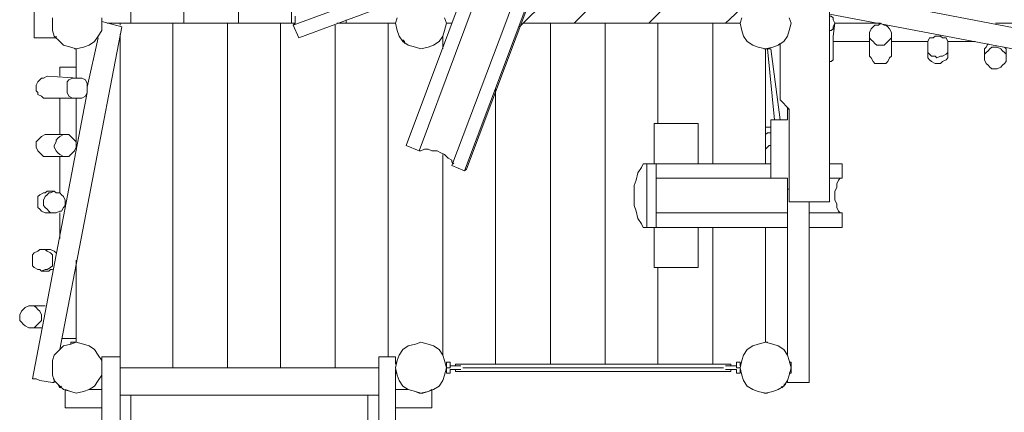
# Model space of a CAD drawing. Units: inches. Extents: x 75.6 to 127.8, y 146.4 to 194.1.
# Drawn here: x 88.6 to 102.3, y 157.8 to 163.2 of the extents above; entities that cross this region are included whole.
import ezdxf

# ---------------------------------------------------------------- set-up
doc = ezdxf.new("R2010")
doc.units = ezdxf.units.IN
doc.header["$MEASUREMENT"] = 0
doc.layers.add('Ebene 1', color=7, linetype='Continuous')

# ---------------------------------------------------------------- blocks, each defined once
blk = doc.blocks.new('block 30')
at = {"layer": 'Ebene 1', "color": 250, "lineweight": 18}
for points in [[(90.018, 163.195), (90.754, 163.195)], [(93.853, 163.195), (93.878, 163.093)], [(93.878, 163.093), (93.904, 163.017)], [(94.539, 163.093), (94.513, 163.017)], [(94.564, 163.195), (94.539, 163.093)], [(95.631, 163.195), (96.012, 163.195)], [(96.012, 163.195), (96.774, 163.195)], [(96.012, 163.195), (96.012, 158.445)], [(96.774, 163.195), (97.511, 163.195)], [(96.774, 163.195), (96.774, 158.445)], [(97.511, 163.195), (98.273, 163.195)], [(97.511, 163.195), (97.511, 161.798)], [(98.273, 163.195), (98.273, 161.239)], [(98.273, 163.195), (98.654, 163.195)], [(90.018, 163.043), (90.018, 158.394)], [(93.904, 163.017), (93.955, 162.941)], [(93.955, 162.941), (94.031, 162.89)], [(94.386, 162.89), (94.463, 162.941)], [(94.513, 163.017), (94.463, 162.941)], [(94.031, 162.89), (94.132, 162.865)], [(94.132, 162.865), (94.209, 162.839)], [(94.209, 162.839), (94.31, 162.865)], [(94.31, 162.865), (94.386, 162.89)], [(99.009, 162.839), (99.009, 162.738)], [(99.009, 162.839), (99.009, 161.239)], [(95.25, 162.281), (95.25, 158.445)], [(98.273, 160.35), (98.273, 158.445)], [(99.009, 160.35), (99.009, 158.75)], [(97.511, 159.791), (97.511, 158.445)], [(99.009, 158.852), (99.009, 158.75)], [(90.018, 158.394), (90.754, 158.394)], [(94.564, 158.394), (94.615, 158.394)], [(94.793, 158.394), (95.25, 158.394)], [(95.25, 158.394), (96.012, 158.394)], [(96.012, 158.394), (96.774, 158.394)], [(96.774, 158.394), (97.511, 158.394)], [(97.511, 158.394), (98.273, 158.394)], [(98.273, 158.394), (98.425, 158.394)], [(98.603, 158.394), (98.654, 158.394)]]:
    blk.add_lwpolyline(points, dxfattribs=at)
blk = doc.blocks.new('block 31')
at = {"layer": 'Ebene 1', "color": 250, "lineweight": 18}
for points in [[(96.342, 163.195), (99.466, 166.319)], [(97.384, 163.195), (100, 165.786)], [(98.45, 163.195), (98.933, 163.652)], [(89.84, 163.195), (90.018, 163.195)], [(90.018, 163.195), (90.018, 163.17)], [(90.754, 163.195), (90.754, 158.394)], [(90.754, 163.195), (91.516, 163.195)], [(91.516, 163.195), (92.253, 163.195)], [(91.516, 163.195), (91.516, 158.394)], [(92.253, 163.195), (92.456, 163.195)], [(92.253, 163.195), (92.253, 158.394)], [(93.015, 163.17), (93.015, 158.394)], [(93.04, 163.195), (93.751, 163.195)], [(93.751, 163.195), (93.751, 158.547)], [(94.564, 163.195), (94.64, 163.195)], [(95.631, 163.195), (98.654, 163.195)], [(95.631, 163.195), (96.342, 163.195)], [(96.342, 163.195), (97.384, 163.195)], [(97.384, 163.195), (98.45, 163.195)], [(98.45, 163.195), (98.654, 163.195)], [(99.974, 163.195), (100.584, 163.195)], [(100.584, 163.195), (100.584, 163.195)], [(100.584, 163.195), (100.609, 163.195)], [(90.018, 163.043), (90.018, 158.394)], [(94.513, 163.017), (94.513, 162.839)], [(89.408, 162.839), (89.408, 162.433)], [(89.408, 162.154), (89.408, 161.493)], [(99.314, 162.027), (99.314, 162.001)], [(94.513, 161.366), (94.513, 158.572)], [(99.314, 160.884), (99.314, 158.572)], [(99.619, 160.706), (99.619, 158.191)], [(89.408, 159.893), (89.408, 158.75)], [(89.078, 158.394), (89.078, 158.293)], [(89.078, 158.293), (89.103, 158.217)], [(89.713, 158.217), (89.764, 158.293)], [(89.764, 158.293), (89.764, 158.394)], [(90.754, 158.394), (91.516, 158.394)], [(91.516, 158.394), (92.253, 158.394)], [(92.253, 158.394), (93.015, 158.394)], [(93.015, 158.394), (93.624, 158.394)], [(93.853, 158.394), (93.878, 158.293)], [(93.878, 158.293), (93.904, 158.217)], [(94.513, 158.217), (94.539, 158.293)], [(94.539, 158.293), (94.564, 158.394)], [(98.654, 158.394), (98.679, 158.293)], [(98.679, 158.293), (98.704, 158.217)], [(99.314, 158.217), (99.339, 158.293)], [(99.339, 158.293), (99.365, 158.394)], [(89.103, 158.217), (89.179, 158.14)], [(89.179, 158.14), (89.23, 158.09)], [(89.586, 158.09), (89.662, 158.14)], [(89.662, 158.14), (89.713, 158.217)], [(93.904, 158.217), (93.955, 158.14)], [(93.955, 158.14), (94.031, 158.09)], [(94.386, 158.09), (94.463, 158.14)], [(94.463, 158.14), (94.513, 158.217)], [(98.704, 158.217), (98.755, 158.14)], [(98.755, 158.14), (98.831, 158.09)], [(99.187, 158.09), (99.263, 158.14)], [(99.263, 158.14), (99.314, 158.217)], [(99.314, 158.217), (99.314, 158.191)], [(99.619, 158.191), (99.314, 158.191)], [(89.23, 158.09), (89.332, 158.064)], [(89.408, 158.039), (89.51, 158.064)], [(89.51, 158.064), (89.586, 158.09)], [(94.031, 158.09), (94.132, 158.064)], [(94.132, 158.064), (94.209, 158.039)], [(94.209, 158.039), (94.31, 158.064)], [(94.31, 158.064), (94.386, 158.09)], [(98.831, 158.09), (98.908, 158.064)], [(98.908, 158.064), (99.009, 158.039)], [(99.009, 158.039), (99.111, 158.064)], [(99.111, 158.064), (99.187, 158.09)]]:
    blk.add_lwpolyline(points, dxfattribs=at)
blk = doc.blocks.new('block 32')
at = {"layer": 'Ebene 1', "color": 250, "lineweight": 18}
for points in [[(91.669, 163.195), (91.669, 166.167)], [(90.17, 165.151), (90.17, 163.195)], [(90.907, 164.592), (90.907, 163.195)], [(92.405, 163.449), (92.405, 163.195)], [(93.167, 163.246), (93.167, 163.195)], [(98.654, 163.195), (98.679, 163.271)], [(99.339, 163.271), (99.365, 163.195)], [(89.84, 163.195), (90.17, 163.195)], [(90.17, 163.195), (90.907, 163.195)], [(90.907, 163.195), (91.669, 163.195)], [(91.669, 163.195), (92.405, 163.195)], [(92.405, 163.195), (92.456, 163.195)], [(93.04, 163.195), (93.167, 163.195)], [(93.167, 163.195), (93.853, 163.195)], [(93.751, 163.195), (93.853, 163.195)], [(98.679, 163.093), (98.654, 163.195)], [(98.679, 163.093), (98.654, 163.195)], [(98.704, 163.017), (98.679, 163.093)], [(98.704, 163.017), (98.679, 163.093)], [(99.339, 163.093), (99.314, 163.017)], [(99.314, 163.017), (99.339, 163.093)], [(99.365, 163.195), (99.339, 163.093)], [(99.339, 163.093), (99.365, 163.195)], [(98.755, 162.941), (98.704, 163.017)], [(98.755, 162.941), (98.704, 163.017)], [(98.831, 162.89), (98.755, 162.941)], [(99.263, 162.941), (99.187, 162.89)], [(99.187, 162.89), (99.263, 162.941)], [(99.314, 163.017), (99.263, 162.941)], [(99.263, 162.941), (99.314, 163.017)], [(98.908, 162.865), (98.831, 162.89)], [(98.831, 162.89), (98.908, 162.865)], [(99.009, 162.839), (98.908, 162.865)], [(99.111, 162.865), (99.009, 162.839)], [(99.187, 162.89), (99.111, 162.865)]]:
    blk.add_lwpolyline(points, dxfattribs=at)
blk = doc.blocks.new('block 33')
at = {"layer": 'Ebene 1', "color": 250, "lineweight": 18}
for points in [[(98.882, 163.525), (98.958, 163.805)], [(98.958, 163.805), (99.212, 163.754)], [(99.898, 163.627), (102.667, 163.093)], [(98.882, 163.525), (98.882, 163.525)], [(99.898, 163.322), (102.845, 162.763)], [(99.898, 163.297), (99.924, 163.297)], [(99.924, 163.297), (99.949, 163.271)], [(99.949, 163.271), (99.949, 163.246)], [(99.949, 163.246), (99.974, 163.195)], [(99.924, 163.093), (99.898, 163.093)], [(99.949, 163.119), (99.924, 163.093)], [(99.974, 163.195), (99.949, 163.144)], [(99.974, 163.195), (99.949, 163.017)], [(99.949, 163.144), (99.949, 163.119)], [(99.974, 163.195), (100.609, 163.195)], [(100.457, 163.068), (100.482, 163.119)], [(100.482, 163.119), (100.508, 163.144)], [(100.508, 163.144), (100.533, 163.17)], [(100.533, 163.17), (100.584, 163.17)], [(100.584, 163.17), (100.609, 163.195)], [(102.21, 163.195), (102.591, 163.195)], [(99.949, 162.763), (99.949, 163.017)], [(99.949, 162.941), (100.457, 162.941)], [(100.711, 162.941), (100.686, 162.916)], [(100.736, 162.966), (100.711, 162.941)], [(100.762, 162.992), (100.736, 162.966)], [(100.762, 162.941), (101.27, 162.941)], [(101.549, 162.941), (101.93, 162.941)], [(98.908, 162.865), (99.009, 162.839)], [(100.66, 162.89), (100.609, 162.89)], [(100.686, 162.916), (100.66, 162.89)], [(102.057, 162.839), (102.083, 162.865)], [(102.057, 162.789), (102.057, 162.839)], [(102.083, 162.865), (102.108, 162.916)], [(102.083, 162.789), (102.108, 162.814)], [(102.108, 162.916), (102.108, 162.916)], [(102.108, 162.814), (102.133, 162.839)], [(102.133, 162.839), (102.159, 162.865)], [(102.159, 162.865), (102.21, 162.865)], [(102.21, 162.865), (102.235, 162.865)], [(102.235, 162.865), (102.286, 162.839)], [(102.286, 162.839), (102.311, 162.814)], [(102.311, 162.814), (102.337, 162.789)], [(102.337, 162.865), (102.362, 162.839)], [(102.362, 162.839), (102.362, 162.789)], [(99.924, 162.662), (99.898, 162.662)], [(99.949, 162.687), (99.924, 162.662)], [(99.949, 162.763), (99.949, 162.738)], [(99.949, 162.738), (99.949, 162.687)], [(100.711, 162.662), (100.686, 162.636)], [(100.736, 162.712), (100.711, 162.662)], [(100.762, 162.738), (100.736, 162.712)], [(102.057, 162.763), (102.083, 162.789)], [(102.057, 162.712), (102.057, 162.789)], [(102.057, 162.712), (102.057, 162.763)], [(102.057, 162.687), (102.057, 162.712)], [(102.083, 162.636), (102.057, 162.687)], [(102.337, 162.789), (102.362, 162.763)], [(102.362, 162.662), (102.337, 162.636)], [(102.362, 162.789), (102.362, 162.712)], [(102.362, 162.763), (102.362, 162.712)], [(102.362, 162.712), (102.362, 162.662)], [(102.845, 162.763), (103.048, 162.738)], [(102.845, 162.56), (102.845, 162.763)], [(102.87, 162.636), (102.895, 162.662)], [(102.895, 162.662), (102.921, 162.687)], [(102.921, 162.687), (102.972, 162.687)], [(102.972, 162.687), (102.997, 162.712)], [(102.997, 162.712), (103.048, 162.687)], [(103.048, 162.687), (103.073, 162.687)], [(103.073, 162.687), (103.124, 162.662)], [(103.124, 162.662), (103.124, 162.636)], [(100.635, 162.636), (100.609, 162.636)], [(100.686, 162.636), (100.635, 162.636)], [(102.108, 162.611), (102.083, 162.636)], [(102.133, 162.585), (102.108, 162.611)], [(102.159, 162.56), (102.133, 162.585)], [(102.21, 162.56), (102.159, 162.56)], [(102.235, 162.56), (102.21, 162.56)], [(102.286, 162.585), (102.235, 162.56)], [(102.311, 162.611), (102.286, 162.585)], [(102.337, 162.636), (102.311, 162.611)], [(102.845, 162.56), (102.87, 162.585)], [(102.87, 162.509), (102.845, 162.56)], [(102.87, 162.585), (102.87, 162.636)], [(103.124, 162.636), (103.149, 162.585)], [(103.149, 162.636), (103.149, 162.56)], [(103.149, 162.585), (103.149, 162.56)], [(103.149, 162.56), (103.149, 162.509)], [(102.87, 162.484), (102.87, 162.509)], [(102.895, 162.458), (102.87, 162.484)], [(102.921, 162.433), (102.895, 162.458)], [(102.972, 162.408), (102.921, 162.433)], [(102.997, 162.408), (102.972, 162.408)], [(103.048, 162.408), (102.997, 162.408)], [(103.073, 162.433), (103.048, 162.408)], [(103.124, 162.458), (103.073, 162.433)], [(103.149, 162.509), (103.124, 162.484)], [(103.124, 162.484), (103.124, 162.458)]]:
    blk.add_lwpolyline(points, dxfattribs=at)
blk = doc.blocks.new('block 34')
at = {"layer": 'Ebene 1', "color": 250, "lineweight": 18}
for points in [[(90.043, 163.144), (89.764, 163.22)], [(90.043, 163.144), (89.179, 158.648)], [(100.457, 163.043), (100.457, 163.068)], [(100.609, 163.195), (100.66, 163.17)], [(100.66, 163.17), (100.686, 163.17)], [(100.686, 163.17), (100.711, 163.144)], [(100.711, 163.144), (100.736, 163.119)], [(100.736, 163.119), (100.762, 163.068)], [(100.762, 163.068), (100.762, 163.043)], [(89.713, 162.992), (89.56, 162.306)], [(100.457, 163.043), (100.457, 163.017)], [(100.457, 162.992), (100.457, 163.043)], [(100.457, 162.789), (100.457, 163.017)], [(100.482, 162.966), (100.457, 162.992)], [(100.508, 162.941), (100.482, 162.966)], [(100.533, 162.916), (100.508, 162.941)], [(100.762, 163.043), (100.762, 162.992)], [(100.762, 163.043), (100.762, 162.763)], [(101.27, 162.941), (101.295, 162.992)], [(101.27, 162.916), (101.27, 162.941)], [(101.295, 162.992), (101.346, 162.992)], [(101.346, 162.992), (101.371, 163.017)], [(101.371, 163.017), (101.422, 163.017)], [(101.422, 163.017), (101.448, 163.017)], [(101.448, 163.017), (101.473, 162.992)], [(101.473, 162.992), (101.524, 162.992)], [(101.524, 162.992), (101.549, 162.941)], [(101.549, 162.941), (101.549, 162.916)], [(100.559, 162.89), (100.533, 162.916)], [(100.609, 162.89), (100.559, 162.89)], [(101.27, 162.865), (101.27, 162.916)], [(101.27, 162.865), (101.27, 162.789)], [(101.27, 162.839), (101.27, 162.865)], [(101.27, 162.789), (101.27, 162.839)], [(101.549, 162.916), (101.549, 162.865)], [(101.549, 162.865), (101.549, 162.839)], [(101.549, 162.789), (101.549, 162.865)], [(101.549, 162.839), (101.549, 162.789)], [(100.457, 162.738), (100.457, 162.789)], [(100.482, 162.712), (100.457, 162.738)], [(100.508, 162.662), (100.482, 162.712)], [(100.533, 162.636), (100.508, 162.662)], [(100.762, 162.763), (100.762, 162.738)], [(101.27, 162.738), (101.27, 162.789)], [(101.295, 162.763), (101.27, 162.789)], [(101.27, 162.712), (101.27, 162.738)], [(101.295, 162.687), (101.27, 162.712)], [(101.321, 162.738), (101.295, 162.763)], [(101.321, 162.662), (101.295, 162.687)], [(101.371, 162.738), (101.321, 162.738)], [(101.371, 162.636), (101.321, 162.662)], [(101.397, 162.712), (101.371, 162.738)], [(101.448, 162.738), (101.397, 162.712)], [(101.473, 162.738), (101.448, 162.738)], [(101.473, 162.662), (101.448, 162.636)], [(101.524, 162.763), (101.473, 162.738)], [(101.524, 162.687), (101.473, 162.662)], [(101.549, 162.789), (101.524, 162.763)], [(101.549, 162.712), (101.524, 162.687)], [(101.549, 162.789), (101.549, 162.738)], [(101.549, 162.738), (101.549, 162.712)], [(89.179, 162.585), (89.179, 162.458)], [(100.559, 162.636), (100.533, 162.636)], [(100.609, 162.636), (100.559, 162.636)], [(101.397, 162.636), (101.371, 162.636)], [(101.448, 162.636), (101.397, 162.636)], [(89.56, 162.23), (88.798, 158.242)], [(89.179, 162.154), (89.179, 161.646)], [(88.671, 159.207), (88.697, 159.233)], [(88.697, 159.233), (88.748, 159.258)], [(88.748, 159.258), (88.773, 159.258)], [(88.773, 159.258), (88.824, 159.258)], [(88.773, 159.258), (88.976, 159.258)], [(88.824, 159.258), (88.849, 159.233)], [(88.849, 159.233), (88.875, 159.207)], [(88.621, 159.131), (88.646, 159.182)], [(88.621, 159.106), (88.621, 159.131)], [(88.621, 159.055), (88.621, 159.106)], [(88.646, 159.182), (88.671, 159.207)], [(88.875, 159.207), (88.9, 159.182)], [(88.9, 159.182), (88.925, 159.131)], [(88.925, 159.131), (88.925, 159.106)], [(88.925, 159.106), (88.925, 159.055)], [(88.646, 159.029), (88.621, 159.055)], [(88.671, 159.004), (88.646, 159.029)], [(88.697, 158.979), (88.671, 159.004)], [(88.748, 158.953), (88.697, 158.979)], [(88.773, 158.953), (88.748, 158.953)], [(88.824, 158.953), (88.773, 158.953)], [(88.925, 158.953), (88.773, 158.953)], [(88.849, 158.979), (88.824, 158.953)], [(88.875, 159.004), (88.849, 158.979)], [(88.9, 159.029), (88.875, 159.004)], [(88.925, 159.055), (88.9, 159.029)], [(88.798, 158.242), (88.849, 158.242)], [(88.849, 158.242), (88.9, 158.217)], [(88.9, 158.217), (89.078, 158.191)], [(89.103, 158.191), (89.078, 158.191)], [(89.103, 158.242), (89.103, 158.191)]]:
    blk.add_lwpolyline(points, dxfattribs=at)
blk = doc.blocks.new('block 35')
at = {"layer": 'Ebene 1', "color": 250, "lineweight": 18}
for points in [[(89.179, 162.585), (89.179, 162.585)], [(89.408, 162.585), (89.179, 162.585)], [(88.849, 162.331), (88.875, 162.382)], [(88.875, 162.382), (88.9, 162.408)], [(88.9, 162.408), (88.925, 162.433)], [(88.925, 162.433), (88.951, 162.433)], [(88.951, 162.433), (89.002, 162.458)], [(89.433, 162.433), (89.002, 162.458)], [(89.281, 162.382), (89.306, 162.408)], [(89.281, 162.331), (89.281, 162.382)], [(89.306, 162.408), (89.357, 162.433)], [(89.357, 162.433), (89.383, 162.433)], [(89.383, 162.433), (89.433, 162.433)], [(89.433, 162.433), (89.459, 162.433)], [(89.459, 162.433), (89.484, 162.433)], [(89.484, 162.433), (89.535, 162.408)], [(89.535, 162.408), (89.56, 162.357)], [(88.849, 162.306), (88.849, 162.331)], [(88.849, 162.255), (88.849, 162.306)], [(88.875, 162.23), (88.849, 162.255)], [(89.281, 162.306), (89.281, 162.331)], [(89.281, 162.255), (89.281, 162.306)], [(89.281, 162.23), (89.281, 162.255)], [(89.56, 162.357), (89.56, 162.331)], [(89.56, 162.331), (89.56, 162.306)], [(89.56, 162.306), (89.56, 162.255)], [(89.56, 162.255), (89.56, 162.23)], [(88.875, 162.204), (88.875, 162.23)], [(88.925, 162.179), (88.875, 162.204)], [(88.951, 162.154), (88.925, 162.179)], [(89.002, 162.154), (88.951, 162.154)], [(89.408, 162.154), (89.002, 162.154)], [(89.306, 162.179), (89.281, 162.23)], [(89.357, 162.154), (89.306, 162.179)], [(89.383, 162.154), (89.357, 162.154)], [(89.408, 162.154), (89.383, 162.154)], [(89.459, 162.154), (89.408, 162.154)], [(89.484, 162.154), (89.459, 162.154)], [(89.535, 162.179), (89.484, 162.154)], [(89.56, 162.23), (89.535, 162.179)], [(88.849, 161.544), (88.875, 161.569)], [(88.875, 161.569), (88.9, 161.595)], [(88.9, 161.595), (88.925, 161.62)], [(88.925, 161.62), (88.976, 161.646)], [(88.976, 161.646), (89.002, 161.646)], [(89.129, 161.569), (89.154, 161.595)], [(89.129, 161.544), (89.129, 161.569)], [(89.154, 161.595), (89.179, 161.62)], [(89.179, 161.62), (89.23, 161.646)], [(89.23, 161.646), (89.256, 161.646)], [(89.383, 161.569), (89.408, 161.544)], [(88.849, 161.493), (88.849, 161.544)], [(88.849, 161.468), (88.849, 161.493)], [(88.875, 161.417), (88.849, 161.468)], [(89.103, 161.493), (89.129, 161.544)], [(89.103, 161.468), (89.103, 161.493)], [(89.129, 161.417), (89.103, 161.468)], [(89.408, 161.468), (89.383, 161.417)], [(89.408, 161.544), (89.408, 161.493)], [(89.408, 161.493), (89.408, 161.468)], [(89.179, 161.341), (89.179, 160.833)], [(89.306, 161.341), (89.256, 161.341)], [(89.332, 161.366), (89.306, 161.341)], [(89.357, 161.392), (89.332, 161.366)], [(89.383, 161.417), (89.357, 161.392)], [(89.179, 160.553), (89.179, 160.198)], [(88.798, 159.969), (88.824, 159.995)], [(88.798, 159.944), (88.798, 159.969)], [(88.798, 159.893), (88.798, 159.944)], [(88.824, 159.995), (88.875, 160.02)], [(88.875, 160.02), (88.9, 160.045)], [(88.9, 160.045), (88.951, 160.045)], [(88.951, 160.045), (88.976, 160.045)], [(88.951, 160.045), (89.027, 160.045)], [(88.976, 160.045), (89.002, 160.02)], [(89.002, 160.02), (89.052, 159.995)], [(89.027, 160.045), (89.052, 160.045)], [(89.052, 160.045), (89.103, 160.02)], [(89.052, 159.995), (89.078, 159.969)], [(89.078, 159.969), (89.078, 159.944)], [(89.078, 159.944), (89.078, 159.893)], [(89.103, 160.02), (89.129, 159.995)], [(89.129, 159.995), (89.129, 159.995)], [(88.798, 159.868), (88.798, 159.893)], [(88.798, 159.817), (88.798, 159.868)], [(88.824, 159.791), (88.798, 159.817)], [(88.875, 159.766), (88.824, 159.791)], [(89.052, 159.791), (89.002, 159.766)], [(89.078, 159.817), (89.052, 159.791)], [(89.078, 159.893), (89.078, 159.868)], [(89.078, 159.868), (89.078, 159.817)], [(88.9, 159.766), (88.875, 159.766)], [(88.925, 159.741), (88.9, 159.766)], [(88.976, 159.766), (88.925, 159.741)], [(89.027, 159.741), (88.925, 159.741)], [(89.002, 159.766), (88.976, 159.766)], [(89.052, 159.766), (89.027, 159.741)], [(89.078, 159.766), (89.052, 159.766)], [(89.205, 158.801), (89.408, 158.801)]]:
    blk.add_lwpolyline(points, dxfattribs=at)
blk = doc.blocks.new('block 36')
at = {"layer": 'Ebene 1', "color": 250, "lineweight": 18}
for points in [[(99.898, 160.706), (99.898, 163.932)], [(99.136, 161.849), (99.035, 162.839)], [(99.212, 161.849), (99.085, 162.839)], [(99.212, 162.916), (99.212, 162.128)], [(99.339, 162.001), (99.212, 162.128)], [(99.314, 162.001), (99.314, 161.849)], [(99.314, 162.001), (99.339, 162.001)], [(99.339, 160.706), (99.339, 162.001)], [(99.085, 161.849), (99.085, 161.036)], [(99.085, 161.849), (99.314, 161.849)], [(99.009, 161.747), (99.06, 161.747)], [(99.009, 161.722), (99.009, 161.747)], [(99.06, 161.747), (99.085, 161.747)], [(89.256, 161.646), (89.002, 161.646)], [(89.256, 161.646), (89.306, 161.646)], [(89.306, 161.646), (89.332, 161.62)], [(89.332, 161.62), (89.357, 161.595)], [(89.357, 161.595), (89.383, 161.569)], [(99.035, 161.671), (99.009, 161.646)], [(99.085, 161.671), (99.035, 161.671)], [(99.085, 161.671), (99.085, 161.671)], [(99.035, 161.468), (99.009, 161.442)], [(99.009, 161.442), (99.009, 161.442)], [(99.06, 161.493), (99.035, 161.468)], [(99.085, 161.493), (99.06, 161.493)], [(99.085, 161.493), (99.085, 161.493)], [(88.9, 161.392), (88.875, 161.417)], [(88.925, 161.366), (88.9, 161.392)], [(88.951, 161.341), (88.925, 161.366)], [(89.002, 161.341), (88.951, 161.341)], [(89.002, 161.341), (89.256, 161.341)], [(89.154, 161.392), (89.129, 161.417)], [(89.179, 161.366), (89.154, 161.392)], [(89.23, 161.341), (89.179, 161.366)], [(89.256, 161.341), (89.23, 161.341)], [(99.085, 161.036), (99.314, 161.036)], [(99.314, 161.036), (99.314, 160.884)], [(99.339, 160.884), (99.314, 160.884)], [(88.875, 160.782), (88.9, 160.807)], [(88.875, 160.731), (88.875, 160.782)], [(88.9, 160.807), (88.951, 160.833)], [(88.951, 160.833), (88.976, 160.833)], [(88.951, 160.731), (88.976, 160.782)], [(88.976, 160.833), (89.002, 160.858)], [(88.976, 160.782), (89.002, 160.807)], [(89.103, 160.858), (89.002, 160.858)], [(89.002, 160.807), (89.027, 160.833)], [(89.027, 160.833), (89.052, 160.833)], [(89.052, 160.833), (89.103, 160.858)], [(89.103, 160.858), (89.129, 160.833)], [(89.129, 160.833), (89.179, 160.833)], [(89.179, 160.833), (89.205, 160.807)], [(89.205, 160.807), (89.23, 160.782)], [(89.23, 160.782), (89.256, 160.731)], [(88.875, 160.706), (88.875, 160.731)], [(88.875, 160.655), (88.875, 160.706)], [(88.875, 160.63), (88.875, 160.655)], [(88.9, 160.604), (88.875, 160.63)], [(88.925, 160.579), (88.9, 160.604)], [(88.951, 160.706), (88.951, 160.731)], [(88.951, 160.655), (88.951, 160.706)], [(88.976, 160.63), (88.951, 160.655)], [(89.002, 160.604), (88.976, 160.63)], [(89.027, 160.579), (89.002, 160.604)], [(89.23, 160.63), (89.205, 160.579)], [(89.256, 160.655), (89.23, 160.63)], [(89.256, 160.731), (89.256, 160.706)], [(89.256, 160.706), (89.256, 160.655)], [(99.339, 160.706), (99.898, 160.706)], [(88.976, 160.553), (88.925, 160.579)], [(89.002, 160.553), (88.976, 160.553)], [(89.002, 160.553), (89.103, 160.553)], [(89.052, 160.553), (89.027, 160.579)], [(89.103, 160.553), (89.052, 160.553)], [(89.129, 160.553), (89.103, 160.553)], [(89.179, 160.579), (89.129, 160.553)], [(89.205, 160.579), (89.179, 160.579)]]:
    blk.add_lwpolyline(points, dxfattribs=at)
blk = doc.blocks.new('block 39')
at = {"layer": 'Ebene 1', "color": 250, "lineweight": 18}
for points in [[(94.564, 158.471), (94.564, 158.445)], [(94.564, 158.471), (94.615, 158.471)], [(94.564, 158.344), (94.564, 158.445)], [(94.564, 158.42), (94.564, 158.42)], [(94.615, 158.471), (94.615, 158.42)], [(94.615, 158.42), (94.615, 158.394)], [(94.615, 158.42), (94.767, 158.42)], [(94.691, 158.42), (94.691, 158.445)], [(94.691, 158.445), (98.527, 158.445)], [(98.45, 158.42), (98.603, 158.42)], [(98.527, 158.42), (98.527, 158.445)], [(98.603, 158.42), (98.603, 158.471)], [(98.603, 158.471), (98.654, 158.471)], [(98.603, 158.394), (98.603, 158.42)], [(98.654, 158.471), (98.654, 158.42)], [(98.654, 158.42), (98.654, 158.42)], [(98.654, 158.42), (98.654, 158.42)], [(94.564, 158.369), (94.564, 158.369)], [(94.564, 158.344), (94.564, 158.318)], [(94.564, 158.318), (94.615, 158.318)], [(94.615, 158.369), (94.615, 158.318)], [(94.615, 158.369), (94.767, 158.369)], [(94.691, 158.369), (94.691, 158.344)], [(94.691, 158.344), (98.527, 158.344)], [(98.45, 158.369), (98.476, 158.369)], [(98.603, 158.369), (98.476, 158.369)], [(98.527, 158.369), (98.527, 158.344)], [(98.552, 158.369), (98.577, 158.369)], [(98.603, 158.369), (98.603, 158.344)], [(98.603, 158.344), (98.603, 158.318)], [(98.603, 158.318), (98.654, 158.318)], [(98.654, 158.369), (98.654, 158.369)], [(98.654, 158.369), (98.654, 158.369)], [(98.654, 158.369), (98.654, 158.318)]]:
    blk.add_lwpolyline(points, dxfattribs=at)
blk = doc.blocks.new('block 40')
at = {"layer": 'Ebene 1', "color": 250, "lineweight": 18}
for points in [[(88.824, 166.116), (88.824, 163.22)], [(88.824, 163.17), (88.824, 162.992)], [(89.078, 163.195), (89.078, 163.093)], [(89.078, 163.093), (89.103, 163.017)], [(89.713, 163.017), (89.764, 163.093)], [(89.764, 163.093), (89.764, 163.195)], [(88.824, 162.992), (88.976, 162.992)], [(89.129, 162.992), (88.976, 162.992)], [(89.103, 163.017), (89.179, 162.941)], [(89.129, 163.017), (89.129, 162.992)], [(89.179, 162.941), (89.23, 162.89)], [(89.586, 162.89), (89.662, 162.941)], [(89.662, 162.941), (89.586, 162.89)], [(89.662, 162.941), (89.713, 163.017)], [(89.713, 163.017), (89.662, 162.941)], [(98.831, 162.89), (98.755, 162.941)], [(89.23, 162.89), (89.332, 162.865)], [(89.332, 162.865), (89.408, 162.839)], [(89.408, 162.839), (89.51, 162.865)], [(89.51, 162.865), (89.408, 162.839)], [(89.51, 162.865), (89.586, 162.89)], [(89.586, 162.89), (89.51, 162.865)], [(99.111, 162.865), (99.009, 162.839)], [(99.187, 162.89), (99.111, 162.865)], [(99.187, 162.89), (99.212, 162.916)], [(89.179, 158.648), (89.23, 158.699)], [(89.23, 158.699), (89.332, 158.725)], [(89.332, 158.725), (89.408, 158.75)], [(89.408, 158.75), (89.51, 158.725)], [(89.51, 158.725), (89.586, 158.699)], [(89.586, 158.699), (89.662, 158.648)], [(89.078, 158.496), (89.103, 158.572)], [(89.103, 158.572), (89.179, 158.648)], [(89.662, 158.648), (89.713, 158.572)], [(89.713, 158.572), (89.764, 158.496)], [(89.078, 158.394), (89.078, 158.496)], [(89.764, 158.496), (89.764, 158.394)], [(89.078, 158.293), (89.078, 158.394)], [(89.103, 158.217), (89.078, 158.293)], [(89.764, 158.293), (89.713, 158.217)], [(89.764, 158.394), (89.764, 158.293)], [(89.179, 158.14), (89.103, 158.217)], [(89.23, 158.09), (89.179, 158.14)], [(89.662, 158.14), (89.586, 158.09)], [(89.713, 158.217), (89.662, 158.14)], [(89.332, 158.064), (89.23, 158.09)], [(89.408, 158.039), (89.332, 158.064)], [(89.51, 158.064), (89.408, 158.039)], [(89.586, 158.09), (89.51, 158.064)]]:
    blk.add_lwpolyline(points, dxfattribs=at)
blk = doc.blocks.new('block 41')
at = {"layer": 'Ebene 1', "color": 250, "lineweight": 18}
for points in [[(89.078, 163.195), (89.078, 163.271)], [(89.764, 163.271), (89.764, 163.195)], [(93.853, 163.195), (93.878, 163.271)], [(94.539, 163.271), (94.564, 163.195)], [(89.078, 163.093), (89.078, 163.195)], [(89.103, 163.017), (89.078, 163.093)], [(89.764, 163.093), (89.713, 163.017)], [(89.764, 163.195), (89.764, 163.093)], [(93.878, 163.093), (93.853, 163.195)], [(93.904, 163.017), (93.878, 163.093)], [(94.539, 163.093), (94.513, 163.017)], [(94.564, 163.195), (94.539, 163.093)], [(89.179, 162.941), (89.103, 163.017)], [(89.23, 162.89), (89.179, 162.941)], [(93.955, 162.941), (93.904, 163.017)], [(94.031, 162.89), (93.955, 162.941)], [(94.463, 162.941), (94.386, 162.89)], [(94.513, 163.017), (94.463, 162.941)], [(89.332, 162.865), (89.23, 162.89)], [(89.408, 162.839), (89.332, 162.865)], [(94.132, 162.865), (94.031, 162.89)], [(94.209, 162.839), (94.132, 162.865)], [(94.31, 162.865), (94.209, 162.839)], [(94.386, 162.89), (94.31, 162.865)], [(97.46, 161.798), (97.46, 161.239)], [(98.069, 161.798), (98.069, 161.239)], [(97.46, 160.35), (97.46, 159.791)], [(98.069, 160.35), (98.069, 159.791)], [(93.955, 158.648), (94.031, 158.699)], [(94.031, 158.699), (94.132, 158.725)], [(94.132, 158.725), (94.209, 158.75)], [(94.209, 158.75), (94.31, 158.725)], [(94.31, 158.725), (94.386, 158.699)], [(94.386, 158.699), (94.463, 158.648)], [(93.878, 158.496), (93.904, 158.572)], [(93.904, 158.572), (93.955, 158.648)], [(94.463, 158.648), (94.513, 158.572)], [(94.513, 158.572), (94.539, 158.496)], [(93.853, 158.394), (93.878, 158.496)], [(94.539, 158.496), (94.564, 158.394)], [(93.878, 158.293), (93.853, 158.394)], [(93.904, 158.217), (93.878, 158.293)], [(94.539, 158.293), (94.513, 158.217)], [(94.564, 158.394), (94.539, 158.293)], [(93.955, 158.14), (93.904, 158.217)], [(94.031, 158.09), (93.955, 158.14)], [(94.463, 158.14), (94.386, 158.09)], [(94.513, 158.217), (94.463, 158.14)], [(94.132, 158.064), (94.031, 158.09)], [(94.209, 158.039), (94.132, 158.064)], [(94.31, 158.064), (94.209, 158.039)], [(94.386, 158.09), (94.31, 158.064)]]:
    blk.add_lwpolyline(points, dxfattribs=at)
blk = doc.blocks.new('block 42')
at = {"layer": 'Ebene 1', "color": 250, "lineweight": 18}
for points in [[(98.069, 161.798), (97.46, 161.798)], [(97.46, 159.791), (98.044, 159.791)], [(98.044, 159.791), (98.069, 159.791)], [(98.755, 158.648), (98.831, 158.699)], [(98.831, 158.699), (98.908, 158.725)], [(98.908, 158.725), (99.009, 158.75)], [(99.009, 158.75), (99.111, 158.725)], [(99.111, 158.725), (99.187, 158.699)], [(99.187, 158.699), (99.263, 158.648)], [(98.679, 158.496), (98.704, 158.572)], [(98.704, 158.572), (98.755, 158.648)], [(99.263, 158.648), (99.314, 158.572)], [(99.314, 158.572), (99.339, 158.496)], [(98.654, 158.394), (98.679, 158.496)], [(99.339, 158.496), (99.365, 158.394)], [(98.679, 158.293), (98.654, 158.394)], [(98.704, 158.217), (98.679, 158.293)], [(99.339, 158.293), (99.314, 158.217)], [(99.365, 158.394), (99.339, 158.293)], [(98.755, 158.14), (98.704, 158.217)], [(98.831, 158.09), (98.755, 158.14)], [(99.263, 158.14), (99.187, 158.09)], [(99.314, 158.217), (99.263, 158.14)], [(98.908, 158.064), (98.831, 158.09)], [(99.009, 158.039), (98.908, 158.064)], [(99.111, 158.064), (99.009, 158.039)], [(99.187, 158.09), (99.111, 158.064)]]:
    blk.add_lwpolyline(points, dxfattribs=at)
blk = doc.blocks.new('block 43')
at = {"layer": 'Ebene 1', "color": 250, "lineweight": 18}
for points in [[(95.885, 164.541), (95.377, 163.17)], [(96.037, 164.389), (94.818, 161.138)], [(94.844, 161.163), (96.063, 164.414)], [(94.183, 161.417), (95.199, 164.135)], [(94.894, 163.881), (94.005, 161.493)], [(95.377, 163.17), (94.64, 161.214)], [(94.259, 161.442), (94.209, 161.417)], [(94.209, 161.417), (94.183, 161.417)], [(94.666, 161.239), (94.64, 161.265)], [(94.844, 161.163), (94.818, 161.138)]]:
    blk.add_lwpolyline(points, dxfattribs=at)
blk = doc.blocks.new('block 44')
at = {"layer": 'Ebene 1', "color": 250, "lineweight": 18}
for points in [[(95.25, 164.211), (92.431, 163.17)], [(92.507, 162.992), (94.894, 163.881)], [(95.58, 163.144), (95.961, 163.525)], [(92.456, 163.246), (92.456, 163.297)], [(92.456, 163.195), (92.456, 163.246)], [(92.431, 163.17), (92.456, 163.195)], [(92.507, 162.992), (92.431, 163.17)], [(94.183, 161.417), (94.005, 161.493)], [(94.31, 161.442), (94.259, 161.442)], [(94.361, 161.417), (94.31, 161.442)], [(94.437, 161.417), (94.361, 161.417)], [(94.488, 161.392), (94.437, 161.417)], [(94.539, 161.366), (94.488, 161.392)], [(94.59, 161.315), (94.539, 161.366)], [(94.64, 161.29), (94.59, 161.315)], [(94.64, 161.265), (94.64, 161.29)], [(94.818, 161.138), (94.64, 161.214)]]:
    blk.add_lwpolyline(points, dxfattribs=at)
blk = doc.blocks.new('block 45')
at = {"layer": 'Ebene 1', "color": 250, "lineweight": 18}
for points in [[(97.231, 161.112), (97.282, 161.188)], [(97.282, 161.188), (97.307, 161.239)], [(97.307, 161.239), (97.358, 161.239)], [(97.358, 160.35), (97.358, 161.239)], [(97.358, 161.239), (97.485, 161.239)], [(97.485, 161.036), (97.485, 161.239)], [(97.485, 161.239), (99.085, 161.239)], [(97.485, 161.239), (97.485, 160.35)], [(99.898, 161.239), (100.076, 161.239)], [(100.076, 161.036), (100.076, 161.239)], [(97.18, 160.934), (97.206, 161.011)], [(97.206, 161.011), (97.231, 161.112)], [(97.485, 161.036), (99.314, 161.036)], [(99.898, 161.036), (100.076, 161.036)], [(100.025, 161.011), (100, 160.96)], [(100.051, 161.036), (100.025, 161.011)], [(100.076, 161.036), (100.051, 161.036)], [(97.18, 160.655), (97.18, 160.934)], [(100, 160.909), (99.974, 160.858)], [(100, 160.96), (100, 160.909)], [(99.974, 160.858), (99.974, 160.782)], [(99.974, 160.782), (99.974, 160.731)], [(97.206, 160.579), (97.18, 160.655)], [(99.974, 160.731), (100, 160.68)], [(100, 160.68), (100, 160.63)], [(100, 160.63), (100.025, 160.579)], [(97.231, 160.477), (97.206, 160.579)], [(97.282, 160.401), (97.231, 160.477)], [(97.485, 160.553), (97.485, 160.35)], [(99.314, 160.553), (97.485, 160.553)], [(99.619, 160.553), (100.076, 160.553)], [(100.025, 160.579), (100.051, 160.553)], [(100.051, 160.553), (100.076, 160.553)], [(100.076, 160.35), (100.076, 160.553)], [(97.307, 160.35), (97.282, 160.401)], [(97.358, 160.35), (97.307, 160.35)], [(97.358, 160.35), (97.485, 160.35)], [(97.485, 160.35), (99.314, 160.35)], [(99.619, 160.35), (100.076, 160.35)], [(89.256, 157.836), (89.256, 158.09)], [(89.256, 158.09), (89.332, 158.064)], [(89.332, 158.064), (89.408, 158.039)], [(89.586, 158.09), (89.586, 158.09)], [(89.586, 158.09), (89.764, 158.09)], [(93.853, 158.09), (94.031, 158.09)], [(94.031, 158.09), (94.031, 158.09)], [(94.132, 158.064), (94.183, 158.039)], [(94.234, 158.039), (94.31, 158.064)], [(94.31, 158.064), (94.361, 158.09)], [(94.361, 157.836), (94.361, 158.09)], [(89.256, 157.836), (89.764, 157.836)], [(93.853, 157.836), (94.361, 157.836)]]:
    blk.add_lwpolyline(points, dxfattribs=at)
blk = doc.blocks.new('block 46')
at = {"layer": 'Ebene 1', "color": 250, "lineweight": 18}
for points in [[(93.955, 162.966), (93.955, 162.966)], [(93.955, 162.966), (93.98, 162.941)], [(93.98, 162.916), (93.98, 162.941)], [(93.98, 162.916), (93.98, 162.916)], [(99.035, 162.839), (99.035, 162.839)], [(99.035, 162.839), (99.06, 162.839)], [(99.035, 162.839), (99.035, 162.839)], [(99.06, 162.839), (99.085, 162.839)], [(99.06, 162.839), (99.06, 162.839)], [(99.06, 162.839)], [(99.06, 162.839)], [(99.085, 162.839), (99.085, 162.839)], [(99.085, 162.839), (99.085, 162.839)], [(99.085, 162.839)], [(89.764, 155.372), (89.764, 158.547)], [(89.764, 158.547), (90.018, 158.547)], [(90.018, 155.372), (90.018, 158.547)], [(93.624, 155.372), (93.624, 158.547)], [(93.624, 158.547), (93.853, 158.547)], [(93.853, 158.547), (93.853, 158.471)], [(89.764, 158.42), (89.764, 158.42)], [(90.018, 158.369), (90.018, 158.42)], [(98.654, 158.42), (98.654, 158.42)], [(98.654, 158.42), (98.654, 158.42)], [(99.339, 158.471), (99.365, 158.471)], [(99.365, 158.318), (99.365, 158.471)], [(99.365, 158.42), (99.365, 158.369)], [(99.619, 158.42), (99.619, 158.369)], [(89.764, 158.369), (89.764, 158.369)], [(90.018, 158.394), (93.624, 158.394)], [(93.853, 158.318), (93.853, 155.372)], [(94.564, 158.369), (94.564, 158.369)], [(98.654, 158.369), (98.654, 158.369)], [(98.654, 158.369), (98.654, 158.369)], [(99.339, 158.318), (99.365, 158.318)], [(89.154, 158.166), (89.154, 158.166)], [(89.179, 158.115), (89.154, 158.166)], [(89.205, 158.14), (89.179, 158.115)], [(99.289, 158.166), (99.238, 158.115)], [(99.238, 158.14), (99.238, 158.115)], [(99.263, 158.166), (99.289, 158.166)], [(93.624, 158.013), (90.018, 158.013)], [(90.17, 158.013), (90.17, 157.404)], [(93.472, 158.013), (93.472, 157.404)], [(94.183, 158.039), (94.183, 158.039)], [(94.183, 158.039), (94.234, 158.039)], [(94.234, 158.039), (94.234, 158.039)]]:
    blk.add_lwpolyline(points, dxfattribs=at)
blk = doc.blocks.new('block 47')
at = {"layer": 'Ebene 1', "color": 250, "lineweight": 18}
for points in [[(88.824, 163.22), (88.824, 163.17)], [(89.383, 162.839), (89.408, 162.839)], [(89.383, 162.839), (89.383, 162.839)], [(89.383, 162.839), (89.408, 162.839)], [(98.984, 162.839), (98.984, 162.839)], [(98.984, 162.839), (99.035, 162.839)], [(99.009, 162.839), (99.035, 162.839)], [(99.035, 162.839)], [(99.035, 162.839), (99.035, 162.839)], [(89.332, 158.75), (89.332, 158.725)], [(89.408, 158.75), (89.332, 158.75)], [(99.009, 158.75), (99.035, 158.75)], [(99.035, 158.75), (99.035, 158.75)], [(93.853, 158.471), (93.853, 158.445)], [(93.853, 158.471), (93.878, 158.471)], [(94.564, 158.42), (94.564, 158.42)], [(93.853, 158.369), (93.853, 158.318)], [(93.853, 158.318), (93.878, 158.318)], [(98.984, 158.039), (99.035, 158.039)], [(98.984, 158.039), (98.984, 158.039)], [(98.984, 158.039), (99.035, 158.039)], [(99.035, 158.039), (99.035, 158.039)], [(89.383, 157.836), (89.433, 157.836)], [(94.183, 157.836), (94.234, 157.836)]]:
    blk.add_lwpolyline(points, dxfattribs=at)
blk = doc.blocks.new('block 29')
at = {"layer": 'Ebene 1'}
for name in ['block 39', 'block 30', 'block 42', 'block 43', 'block 31', 'block 40', 'block 45', 'block 44', 'block 32', 'block 46', 'block 36', 'block 41', 'block 47', 'block 33', 'block 34', 'block 35']:
    blk.add_blockref(name, (0, 0), dxfattribs=at)
blk = doc.blocks.new('block 16')
at = {"layer": 'Ebene 1'}
blk.add_blockref('block 29', (0, 0), dxfattribs=at)

msp = doc.modelspace()

# ---------------------------------------------------------------- block references
at = {"layer": 'Ebene 1'}
msp.add_blockref('block 16', (0, 0), dxfattribs=at)

doc.saveas('drawing.dxf')
